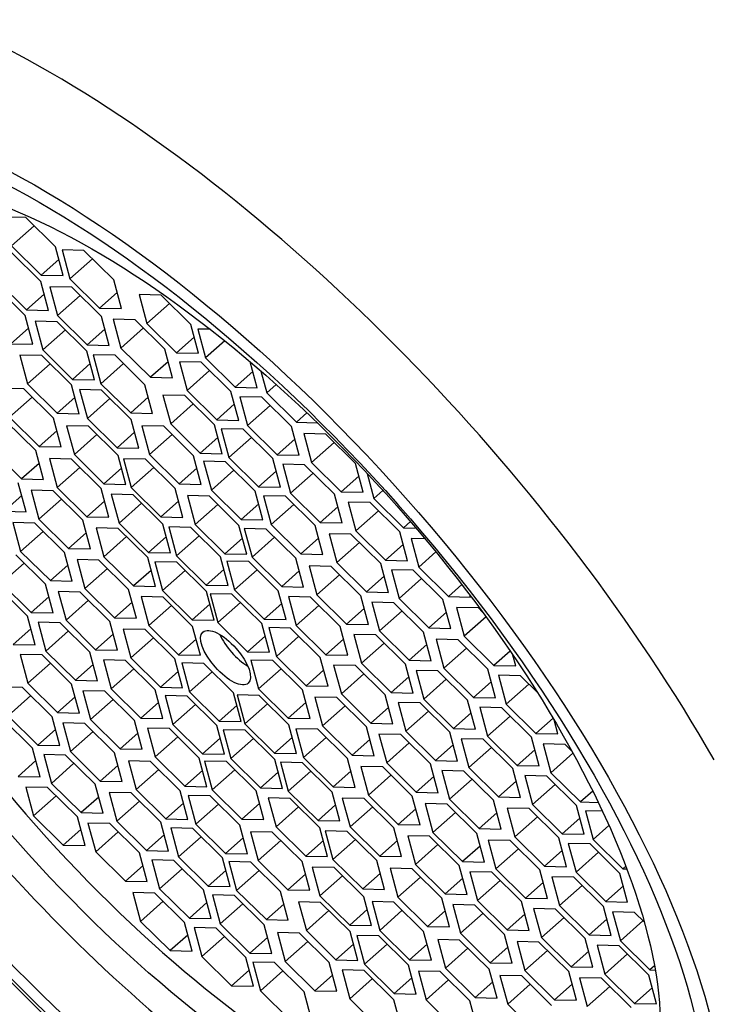
# Model space of a CAD drawing. Units: millimetres. Extents: x 0 to 1388, y 0 to 1806.
# Drawn here: x 294 to 304, y 478 to 491 of the extents above; entities that cross this region are included whole.
import ezdxf
from ezdxf import colors
from ezdxf.entities.mleader import LeaderData, LeaderLine
from ezdxf.math import Vec2, Vec3

# ---------------------------------------------------------------- set-up
doc = ezdxf.new("R2010")
doc.units = ezdxf.units.MM
doc.layers.add('DV7_Défaut', color=7, linetype='Continuous')
doc.layers.add('Défaut', color=7, linetype='Continuous')

# ---------------------------------------------------------------- blocks, each defined once
blk = doc.blocks.new('_DOT')
at = {"color": 0}
blk.add_line((0, 0), (-1, 0), dxfattribs=at)
at = {"color": 0, "const_width": 0.333}
blk.add_lwpolyline([(-0.1665, 0, 1), (0.1665, 0, 1)], format="xyb", close=True, dxfattribs=at)
blk = doc.blocks.new('SE6')
at = {"layer": 'DV7_Défaut', "color": 7, "linetype": 'Continuous'}
for p, q in [((294.238, 488.667), (293.937, 488.674)), ((294.644, 488.266), (294.238, 488.667)), ((294.352, 488.555), (294.043, 488.28)), ((294.043, 488.28), (294.449, 487.879)), ((294.75, 487.872), (294.644, 488.266)), ((294.442, 487.791), (294.035, 488.192)), ((295.034, 488.216), (294.734, 488.223)), ((294.734, 488.223), (294.839, 487.829)), ((295.441, 487.815), (295.034, 488.216)), ((294.69, 488.093), (294.449, 487.879)), ((295.149, 488.103), (294.839, 487.829)), ((294.449, 487.879), (294.75, 487.872)), ((294.228, 487.327), (293.821, 487.728)), ((293.84, 487.804), (294.247, 487.403)), ((294.547, 487.396), (294.442, 487.791)), ((294.866, 487.712), (294.565, 487.719)), ((294.565, 487.719), (294.671, 487.325)), ((294.839, 487.829), (295.246, 487.427)), ((295.272, 487.311), (294.866, 487.712)), ((295.546, 487.42), (295.441, 487.815)), ((294.488, 487.617), (294.247, 487.403)), ((294.98, 487.6), (294.671, 487.325)), ((295.487, 487.641), (295.246, 487.427)), ((295.791, 487.612), (295.897, 487.218)), ((296.092, 487.605), (295.791, 487.612)), ((296.498, 487.204), (296.092, 487.605)), ((296.206, 487.492), (295.897, 487.218)), ((294.333, 486.933), (294.228, 487.327)), ((294.247, 487.403), (294.547, 487.396)), ((294.671, 487.325), (295.077, 486.924)), ((295.246, 487.427), (295.546, 487.42)), ((295.378, 486.917), (295.272, 487.311)), ((294.665, 487.241), (294.364, 487.248)), ((294.364, 487.248), (294.47, 486.854)), ((295.072, 486.84), (294.665, 487.241)), ((295.434, 487.276), (295.54, 486.881)), ((295.735, 487.269), (295.434, 487.276)), ((296.142, 486.867), (295.735, 487.269)), ((295.897, 487.218), (296.303, 486.817)), ((296.604, 486.81), (296.498, 487.204)), ((294.274, 487.154), (294.033, 486.94)), ((294.78, 487.128), (294.47, 486.854)), ((295.318, 487.138), (295.077, 486.924)), ((295.85, 487.156), (295.54, 486.881)), ((296.545, 487.031), (296.303, 486.817)), ((296.593, 487.141), (296.699, 486.746)), ((296.765, 487.137), (296.593, 487.141)), ((294.033, 486.94), (294.333, 486.933)), ((295.077, 486.924), (295.378, 486.917)), ((296.962, 486.98), (296.699, 486.746)), ((294.456, 486.777), (294.156, 486.784)), ((294.156, 486.784), (294.261, 486.39)), ((294.863, 486.376), (294.456, 486.777)), ((294.47, 486.854), (294.876, 486.452)), ((295.177, 486.446), (295.072, 486.84)), ((295.463, 486.781), (295.162, 486.788)), ((295.162, 486.788), (295.267, 486.393)), ((295.869, 486.379), (295.463, 486.781)), ((295.54, 486.881), (295.947, 486.48)), ((296.247, 486.473), (296.142, 486.867)), ((296.303, 486.817), (296.604, 486.81)), ((294.571, 486.664), (294.261, 486.39)), ((295.118, 486.667), (294.876, 486.452)), ((295.577, 486.668), (295.267, 486.393)), ((296.188, 486.694), (295.947, 486.48)), ((296.642, 486.687), (296.341, 486.694)), ((296.341, 486.694), (296.447, 486.3)), ((297.048, 486.286), (296.642, 486.687)), ((296.699, 486.746), (297.105, 486.345)), ((297.406, 486.338), (297.312, 486.691)), ((296.756, 486.574), (296.447, 486.3)), ((297.347, 486.559), (297.105, 486.345)), ((297.459, 486.564), (297.539, 486.266)), ((294.261, 486.39), (294.668, 485.989)), ((294.969, 485.982), (294.863, 486.376)), ((294.876, 486.452), (295.177, 486.446)), ((295.267, 486.393), (295.674, 485.992)), ((295.975, 485.985), (295.869, 486.379)), ((295.947, 486.48), (296.247, 486.473)), ((297.668, 486.381), (297.539, 486.266)), ((294.209, 486.322), (293.908, 486.329)), ((294.615, 485.921), (294.209, 486.322)), ((295.275, 486.305), (294.974, 486.311)), ((294.974, 486.311), (295.08, 485.917)), ((295.682, 485.903), (295.275, 486.305)), ((296.417, 486.23), (296.116, 486.237)), ((296.116, 486.237), (296.222, 485.842)), ((296.823, 485.828), (296.417, 486.23)), ((296.447, 486.3), (296.853, 485.898)), ((297.154, 485.891), (297.048, 486.286)), ((297.105, 486.345), (297.406, 486.338)), ((297.539, 486.266), (297.946, 485.865)), ((294.323, 486.209), (294.014, 485.935)), ((294.909, 486.203), (294.668, 485.989)), ((295.39, 486.192), (295.08, 485.917)), ((295.915, 486.206), (295.674, 485.992)), ((296.531, 486.117), (296.222, 485.842)), ((297.094, 486.113), (296.853, 485.898)), ((297.472, 486.208), (297.171, 486.215)), ((297.171, 486.215), (297.277, 485.82)), ((297.586, 486.095), (297.277, 485.82)), ((297.878, 485.806), (297.472, 486.208)), ((294.668, 485.989), (294.969, 485.982)), ((295.674, 485.992), (295.975, 485.985)), ((298.09, 485.993), (297.946, 485.865)), ((294.374, 485.476), (293.967, 485.877)), ((294.014, 485.935), (294.42, 485.533)), ((294.721, 485.526), (294.615, 485.921)), ((295.097, 485.809), (294.796, 485.816)), ((294.796, 485.816), (294.902, 485.422)), ((295.08, 485.917), (295.487, 485.516)), ((295.787, 485.509), (295.682, 485.903)), ((295.826, 485.816), (295.931, 485.421)), ((296.126, 485.809), (295.826, 485.816)), ((296.222, 485.842), (296.628, 485.441)), ((296.929, 485.434), (296.823, 485.828)), ((296.853, 485.898), (297.154, 485.891)), ((297.277, 485.82), (297.683, 485.419)), ((297.946, 485.865), (298.23, 485.858)), ((294.662, 485.747), (294.42, 485.533)), ((295.212, 485.696), (294.902, 485.422)), ((295.504, 485.408), (295.097, 485.809)), ((295.728, 485.73), (295.487, 485.516)), ((296.241, 485.696), (295.931, 485.421)), ((296.533, 485.407), (296.126, 485.809)), ((296.914, 485.776), (297.019, 485.382)), ((297.214, 485.769), (296.914, 485.776)), ((297.621, 485.368), (297.214, 485.769)), ((297.984, 485.412), (297.878, 485.806)), ((298.349, 485.702), (298.048, 485.709)), ((298.048, 485.709), (298.154, 485.314)), ((298.755, 485.3), (298.349, 485.702)), ((296.87, 485.655), (296.628, 485.441)), ((297.329, 485.656), (297.019, 485.382)), ((297.925, 485.633), (297.683, 485.419)), ((298.463, 485.589), (298.154, 485.314)), ((293.772, 485.49), (294.179, 485.088)), ((294.479, 485.081), (294.374, 485.476)), ((294.42, 485.533), (294.721, 485.526)), ((294.902, 485.422), (295.308, 485.02)), ((295.487, 485.516), (295.787, 485.509)), ((295.609, 485.014), (295.504, 485.408)), ((295.931, 485.421), (296.338, 485.02)), ((296.638, 485.013), (296.533, 485.407)), ((296.628, 485.441), (296.929, 485.434)), ((297.683, 485.419), (297.984, 485.412)), ((294.42, 485.302), (294.179, 485.088)), ((294.863, 485.36), (294.563, 485.367)), ((294.563, 485.367), (294.668, 484.972)), ((295.27, 484.958), (294.863, 485.36)), ((295.877, 485.359), (295.577, 485.366)), ((295.577, 485.366), (295.682, 484.971)), ((296.284, 484.957), (295.877, 485.359)), ((296.975, 485.323), (296.674, 485.33)), ((296.674, 485.33), (296.78, 484.936)), ((297.381, 484.922), (296.975, 485.323)), ((297.019, 485.382), (297.426, 484.981)), ((297.726, 484.974), (297.621, 485.368)), ((298.058, 485.282), (297.757, 485.289)), ((297.757, 485.289), (297.863, 484.895)), ((298.465, 484.881), (298.058, 485.282)), ((298.154, 485.314), (298.56, 484.913)), ((298.861, 484.906), (298.755, 485.3)), ((294.978, 485.247), (294.668, 484.972)), ((295.55, 485.235), (295.308, 485.02)), ((295.992, 485.246), (295.682, 484.971)), ((296.579, 485.234), (296.338, 485.02)), ((297.089, 485.21), (296.78, 484.936)), ((297.667, 485.195), (297.426, 484.981)), ((298.173, 485.169), (297.863, 484.895)), ((298.916, 485.163), (299.007, 484.821)), ((294.24, 484.64), (294.134, 485.035)), ((294.179, 485.088), (294.479, 485.081)), ((295.308, 485.02), (295.609, 485.014)), ((296.338, 485.02), (296.638, 485.013)), ((298.801, 485.127), (298.56, 484.913)), ((294.611, 484.926), (294.311, 484.933)), ((294.311, 484.933), (294.416, 484.538)), ((295.018, 484.525), (294.611, 484.926)), ((294.668, 484.972), (295.075, 484.571)), ((295.375, 484.564), (295.27, 484.958)), ((295.709, 484.871), (295.408, 484.878)), ((295.408, 484.878), (295.514, 484.484)), ((295.682, 484.971), (296.089, 484.57)), ((296.115, 484.47), (295.709, 484.871)), ((296.389, 484.563), (296.284, 484.957)), ((296.78, 484.936), (297.186, 484.535)), ((297.487, 484.528), (297.381, 484.922)), ((297.426, 484.981), (297.726, 484.974)), ((297.863, 484.895), (298.269, 484.494)), ((298.57, 484.487), (298.465, 484.881)), ((298.56, 484.913), (298.861, 484.906)), ((299.13, 484.931), (299.007, 484.821)), ((294.181, 484.861), (293.939, 484.647)), ((294.726, 484.813), (294.416, 484.538)), ((295.316, 484.785), (295.075, 484.571)), ((295.823, 484.758), (295.514, 484.484)), ((296.33, 484.784), (296.089, 484.57)), ((296.752, 484.854), (296.451, 484.861)), ((296.451, 484.861), (296.557, 484.466)), ((296.866, 484.741), (296.557, 484.466)), ((297.158, 484.452), (296.752, 484.854)), ((297.428, 484.749), (297.186, 484.535)), ((297.794, 484.851), (297.493, 484.858)), ((297.493, 484.858), (297.598, 484.463)), ((297.908, 484.738), (297.598, 484.463)), ((298.2, 484.449), (297.794, 484.851)), ((298.955, 484.764), (298.655, 484.771)), ((298.655, 484.771), (298.76, 484.377)), ((299.362, 484.363), (298.955, 484.764)), ((299.007, 484.821), (299.413, 484.42)), ((293.939, 484.647), (294.24, 484.64)), ((298.511, 484.708), (298.269, 484.494)), ((299.07, 484.651), (298.76, 484.377)), ((294.061, 484.491), (294.166, 484.097)), ((294.361, 484.484), (294.061, 484.491)), ((294.768, 484.083), (294.361, 484.484)), ((294.416, 484.538), (294.823, 484.137)), ((295.123, 484.13), (295.018, 484.525)), ((295.075, 484.571), (295.375, 484.564)), ((295.514, 484.484), (295.92, 484.083)), ((296.089, 484.57), (296.389, 484.563)), ((296.221, 484.076), (296.115, 484.47)), ((296.557, 484.466), (296.963, 484.065)), ((297.186, 484.535), (297.487, 484.528)), ((298.269, 484.494), (298.57, 484.487)), ((299.508, 484.504), (299.413, 484.42)), ((294.476, 484.371), (294.166, 484.097)), ((295.064, 484.351), (294.823, 484.137)), ((295.502, 484.412), (295.201, 484.419)), ((295.201, 484.419), (295.306, 484.024)), ((295.908, 484.011), (295.502, 484.412)), ((296.196, 484.432), (296.302, 484.038)), ((296.497, 484.425), (296.196, 484.432)), ((296.904, 484.024), (296.497, 484.425)), ((297.264, 484.058), (297.158, 484.452)), ((297.231, 484.41), (297.337, 484.016)), ((297.532, 484.403), (297.231, 484.41)), ((297.938, 484.002), (297.532, 484.403)), ((297.598, 484.463), (298.005, 484.062)), ((298.306, 484.055), (298.2, 484.449)), ((298.693, 484.331), (298.393, 484.338)), ((298.393, 484.338), (298.498, 483.944)), ((299.1, 483.93), (298.693, 484.331)), ((298.76, 484.377), (299.167, 483.976)), ((299.467, 483.969), (299.362, 484.363)), ((299.413, 484.42), (299.584, 484.416)), ((295.616, 484.299), (295.306, 484.024)), ((296.162, 484.297), (295.92, 484.083)), ((296.612, 484.312), (296.302, 484.038)), ((297.205, 484.279), (296.963, 484.065)), ((297.646, 484.29), (297.337, 484.016)), ((298.246, 484.276), (298.005, 484.062)), ((298.808, 484.218), (298.498, 483.944)), ((299.708, 484.269), (299.516, 484.274)), ((299.516, 484.274), (299.622, 483.88)), ((294.166, 484.097), (294.573, 483.696)), ((294.873, 483.689), (294.768, 484.083)), ((294.823, 484.137), (295.123, 484.13)), ((295.92, 484.083), (296.221, 484.076)), ((296.963, 484.065), (297.264, 484.058)), ((298.005, 484.062), (298.306, 484.055)), ((299.408, 484.19), (299.167, 483.976)), ((299.857, 484.089), (299.622, 483.88)), ((294.214, 483.937), (293.904, 483.663)), ((294.506, 483.649), (294.099, 484.05)), ((294.939, 483.984), (295.044, 483.59)), ((295.239, 483.977), (294.939, 483.984)), ((295.646, 483.576), (295.239, 483.977)), ((295.306, 484.024), (295.713, 483.623)), ((296.014, 483.616), (295.908, 484.011)), ((296.305, 483.948), (296.004, 483.955)), ((296.004, 483.955), (296.11, 483.561)), ((296.302, 484.038), (296.708, 483.636)), ((296.711, 483.547), (296.305, 483.948)), ((297.009, 483.629), (296.904, 484.024)), ((297.291, 483.958), (296.99, 483.965)), ((296.99, 483.965), (297.096, 483.571)), ((297.697, 483.557), (297.291, 483.958)), ((297.337, 484.016), (297.743, 483.615)), ((298.044, 483.608), (297.938, 484.002)), ((298.498, 483.944), (298.905, 483.542)), ((299.205, 483.535), (299.1, 483.93)), ((299.167, 483.976), (299.467, 483.969)), ((294.814, 483.91), (294.573, 483.696)), ((295.354, 483.864), (295.044, 483.59)), ((295.954, 483.837), (295.713, 483.623)), ((296.419, 483.835), (296.11, 483.561)), ((296.95, 483.851), (296.708, 483.636)), ((297.405, 483.845), (297.096, 483.571)), ((297.985, 483.829), (297.743, 483.615)), ((298.42, 483.891), (298.12, 483.897)), ((298.12, 483.897), (298.225, 483.503)), ((298.827, 483.489), (298.42, 483.891)), ((299.547, 483.838), (299.246, 483.845)), ((299.246, 483.845), (299.352, 483.451)), ((299.953, 483.437), (299.547, 483.838)), ((299.622, 483.88), (300.028, 483.478)), ((293.904, 483.663), (294.311, 483.261)), ((294.573, 483.696), (294.873, 483.689)), ((298.535, 483.778), (298.225, 483.503)), ((299.146, 483.756), (298.905, 483.542)), ((299.661, 483.725), (299.352, 483.451)), ((294.26, 483.211), (293.854, 483.612)), ((294.611, 483.254), (294.506, 483.649)), ((294.682, 483.547), (294.788, 483.153)), ((294.983, 483.54), (294.682, 483.547)), ((295.389, 483.139), (294.983, 483.54)), ((295.044, 483.59), (295.451, 483.189)), ((295.752, 483.182), (295.646, 483.576)), ((295.713, 483.623), (296.014, 483.616)), ((296.11, 483.561), (296.516, 483.16)), ((296.708, 483.636), (297.009, 483.629)), ((296.817, 483.153), (296.711, 483.547)), ((297.096, 483.571), (297.502, 483.17)), ((297.803, 483.163), (297.697, 483.557)), ((297.743, 483.615), (298.044, 483.608)), ((298.905, 483.542), (299.205, 483.535)), ((300.212, 483.642), (300.028, 483.478)), ((294.552, 483.475), (294.311, 483.261)), ((295.097, 483.427), (294.788, 483.153)), ((295.692, 483.403), (295.451, 483.189)), ((295.816, 483.478), (295.922, 483.083)), ((296.117, 483.471), (295.816, 483.478)), ((296.523, 483.069), (296.117, 483.471)), ((297.062, 483.511), (296.762, 483.518)), ((296.762, 483.518), (296.867, 483.123)), ((297.177, 483.398), (296.867, 483.123)), ((297.469, 483.109), (297.062, 483.511)), ((298.136, 483.47), (297.836, 483.477)), ((297.836, 483.477), (297.941, 483.083)), ((298.543, 483.069), (298.136, 483.47)), ((298.225, 483.503), (298.632, 483.102)), ((298.932, 483.095), (298.827, 483.489)), ((299.28, 483.394), (298.979, 483.401)), ((298.979, 483.401), (299.085, 483.007)), ((299.686, 482.993), (299.28, 483.394)), ((299.352, 483.451), (299.758, 483.05)), ((300.059, 483.043), (299.953, 483.437)), ((300.028, 483.478), (300.329, 483.471)), ((300.329, 483.471), (300.321, 483.5)), ((294.311, 483.261), (294.611, 483.254)), ((296.231, 483.358), (295.922, 483.083)), ((296.757, 483.374), (296.516, 483.16)), ((297.744, 483.384), (297.502, 483.17)), ((298.251, 483.357), (297.941, 483.083)), ((298.873, 483.316), (298.632, 483.102)), ((299.394, 483.281), (299.085, 483.007)), ((300, 483.264), (299.758, 483.05)), ((300.439, 483.323), (300.138, 483.33)), ((300.138, 483.33), (300.244, 482.936)), ((300.491, 483.271), (300.439, 483.323)), ((294.366, 482.817), (294.26, 483.211)), ((294.405, 483.127), (294.511, 482.733)), ((294.706, 483.12), (294.405, 483.127)), ((295.112, 482.719), (294.706, 483.12)), ((294.788, 483.153), (295.194, 482.751)), ((295.495, 482.744), (295.389, 483.139)), ((295.451, 483.189), (295.752, 483.182)), ((296.516, 483.16), (296.817, 483.153)), ((296.867, 483.123), (297.274, 482.722)), ((297.502, 483.17), (297.803, 483.163)), ((300.543, 483.201), (300.244, 482.936)), ((294.306, 483.038), (294.065, 482.824)), ((294.82, 483.007), (294.511, 482.733)), ((295.572, 483.033), (295.678, 482.639)), ((295.873, 483.026), (295.572, 483.033)), ((296.279, 482.625), (295.873, 483.026)), ((295.922, 483.083), (296.328, 482.682)), ((296.629, 482.675), (296.523, 483.069)), ((297.575, 482.715), (297.469, 483.109)), ((297.866, 483.047), (297.565, 483.054)), ((297.565, 483.054), (297.67, 482.66)), ((298.272, 482.646), (297.866, 483.047)), ((297.941, 483.083), (298.348, 482.681)), ((298.649, 482.674), (298.543, 483.069)), ((298.632, 483.102), (298.932, 483.095)), ((299.085, 483.007), (299.491, 482.606)), ((299.792, 482.599), (299.686, 482.993)), ((299.758, 483.05), (300.059, 483.043)), ((295.435, 482.965), (295.194, 482.751)), ((295.987, 482.913), (295.678, 482.639)), ((296.57, 482.896), (296.328, 482.682)), ((297.515, 482.936), (297.274, 482.722)), ((297.98, 482.934), (297.67, 482.66)), ((298.589, 482.895), (298.348, 482.681)), ((299.032, 482.953), (298.732, 482.96)), ((298.732, 482.96), (298.837, 482.565)), ((299.439, 482.551), (299.032, 482.953)), ((300.16, 482.886), (299.859, 482.893)), ((299.859, 482.893), (299.965, 482.499)), ((300.567, 482.485), (300.16, 482.886)), ((300.244, 482.936), (300.65, 482.535)), ((294.065, 482.824), (294.366, 482.817)), ((294.511, 482.733), (294.917, 482.332)), ((295.218, 482.325), (295.112, 482.719)), ((295.194, 482.751), (295.495, 482.744)), ((297.274, 482.722), (297.575, 482.715)), ((299.147, 482.84), (298.837, 482.565)), ((299.732, 482.82), (299.491, 482.606)), ((300.275, 482.773), (299.965, 482.499)), ((300.874, 482.733), (300.65, 482.535)), ((294.158, 482.686), (294.264, 482.291)), ((294.459, 482.679), (294.158, 482.686)), ((294.865, 482.277), (294.459, 482.679)), ((295.301, 482.61), (295.407, 482.216)), ((295.602, 482.603), (295.301, 482.61)), ((296.008, 482.202), (295.602, 482.603)), ((295.678, 482.639), (296.084, 482.237)), ((296.385, 482.23), (296.279, 482.625)), ((296.328, 482.682), (296.629, 482.675)), ((297.621, 482.602), (297.321, 482.609)), ((297.321, 482.609), (297.426, 482.215)), ((298.028, 482.201), (297.621, 482.602)), ((297.67, 482.66), (298.077, 482.258)), ((298.378, 482.251), (298.272, 482.646)), ((298.348, 482.681), (298.649, 482.674)), ((299.491, 482.606), (299.792, 482.599)), ((300.951, 482.528), (300.911, 482.678)), ((294.573, 482.566), (294.264, 482.291)), ((295.159, 482.546), (294.917, 482.332)), ((295.716, 482.49), (295.407, 482.216)), ((296.326, 482.452), (296.084, 482.237)), ((296.375, 482.569), (296.481, 482.175)), ((296.676, 482.562), (296.375, 482.569)), ((296.79, 482.449), (296.481, 482.175)), ((297.082, 482.161), (296.676, 482.562)), ((297.736, 482.489), (297.426, 482.215)), ((298.318, 482.472), (298.077, 482.258)), ((298.756, 482.533), (298.455, 482.54)), ((298.455, 482.54), (298.561, 482.146)), ((299.162, 482.132), (298.756, 482.533)), ((298.837, 482.565), (299.244, 482.164)), ((299.544, 482.157), (299.439, 482.551)), ((299.885, 482.461), (299.584, 482.467)), ((299.584, 482.467), (299.69, 482.073)), ((300.291, 482.059), (299.885, 482.461)), ((299.965, 482.499), (300.371, 482.097)), ((300.672, 482.09), (300.567, 482.485)), ((300.65, 482.535), (300.951, 482.528)), ((294.917, 482.332), (295.218, 482.325)), ((298.87, 482.42), (298.561, 482.146)), ((299.485, 482.378), (299.244, 482.164)), ((299.999, 482.348), (299.69, 482.073)), ((300.613, 482.311), (300.371, 482.097)), ((301.015, 482.393), (300.714, 482.4)), ((300.714, 482.4), (300.82, 482.005)), ((301.247, 482.163), (301.015, 482.393)), ((294.192, 482.235), (293.891, 482.242)), ((294.598, 481.833), (294.192, 482.235)), ((294.264, 482.291), (294.67, 481.89)), ((294.971, 481.883), (294.865, 482.277)), ((295.017, 482.189), (295.123, 481.795)), ((295.318, 482.183), (295.017, 482.189)), ((295.724, 481.781), (295.318, 482.183)), ((295.407, 482.216), (295.813, 481.814)), ((296.114, 481.807), (296.008, 482.202)), ((296.084, 482.237), (296.385, 482.23)), ((296.481, 482.175), (296.887, 481.774)), ((297.426, 482.215), (297.833, 481.814)), ((298.133, 481.807), (298.028, 482.201)), ((298.077, 482.258), (298.378, 482.251)), ((301.129, 482.28), (300.82, 482.005)), ((294.306, 482.122), (293.997, 481.847)), ((294.912, 482.104), (294.67, 481.89)), ((295.432, 482.07), (295.123, 481.795)), ((296.147, 482.122), (296.253, 481.727)), ((296.448, 482.115), (296.147, 482.122)), ((296.854, 481.713), (296.448, 482.115)), ((297.188, 481.767), (297.082, 482.161)), ((297.434, 482.125), (297.133, 482.132)), ((297.133, 482.132), (297.239, 481.737)), ((297.84, 481.724), (297.434, 482.125)), ((298.499, 482.096), (298.198, 482.103)), ((298.198, 482.103), (298.304, 481.708)), ((298.905, 481.694), (298.499, 482.096)), ((298.561, 482.146), (298.967, 481.744)), ((299.268, 481.737), (299.162, 482.132)), ((299.244, 482.164), (299.544, 482.157)), ((299.69, 482.073), (300.096, 481.672)), ((300.397, 481.665), (300.291, 482.059)), ((300.371, 482.097), (300.672, 482.09)), ((296.055, 482.029), (295.813, 481.814)), ((296.562, 482.002), (296.253, 481.727)), ((297.129, 481.988), (296.887, 481.774)), ((297.548, 482.012), (297.239, 481.737)), ((298.074, 482.028), (297.833, 481.814)), ((298.613, 481.983), (298.304, 481.708)), ((299.209, 481.958), (298.967, 481.744)), ((299.639, 482.023), (299.338, 482.03)), ((299.338, 482.03), (299.444, 481.636)), ((299.754, 481.91), (299.444, 481.636)), ((300.046, 481.622), (299.639, 482.023)), ((300.759, 481.956), (300.458, 481.963)), ((300.458, 481.963), (300.564, 481.569)), ((301.165, 481.555), (300.759, 481.956)), ((300.82, 482.005), (301.226, 481.604)), ((294.328, 481.405), (293.922, 481.806)), ((293.997, 481.847), (294.403, 481.446)), ((294.704, 481.439), (294.598, 481.833)), ((294.67, 481.89), (294.971, 481.883)), ((295.123, 481.795), (295.529, 481.394)), ((295.83, 481.387), (295.724, 481.781)), ((295.813, 481.814), (296.114, 481.807)), ((296.887, 481.774), (297.188, 481.767)), ((297.833, 481.814), (298.133, 481.807)), ((300.338, 481.886), (300.096, 481.672)), ((300.873, 481.843), (300.564, 481.569)), ((301.462, 481.813), (301.226, 481.604)), ((301.527, 481.597), (301.475, 481.791)), ((294.644, 481.66), (294.403, 481.446)), ((294.744, 481.749), (294.85, 481.355)), ((295.045, 481.742), (294.744, 481.749)), ((295.451, 481.341), (295.045, 481.742)), ((296.206, 481.67), (295.906, 481.677)), ((295.906, 481.677), (296.011, 481.282)), ((296.613, 481.268), (296.206, 481.67)), ((296.253, 481.727), (296.659, 481.326)), ((296.96, 481.319), (296.854, 481.713)), ((297.241, 481.648), (296.941, 481.655)), ((296.941, 481.655), (297.046, 481.261)), ((297.239, 481.737), (297.645, 481.336)), ((297.648, 481.247), (297.241, 481.648)), ((297.946, 481.329), (297.84, 481.724)), ((298.237, 481.661), (297.936, 481.668)), ((297.936, 481.668), (298.042, 481.274)), ((298.643, 481.26), (298.237, 481.661)), ((298.304, 481.708), (298.71, 481.307)), ((299.011, 481.3), (298.905, 481.694)), ((298.967, 481.744), (299.268, 481.737)), ((299.444, 481.636), (299.85, 481.234)), ((300.096, 481.672), (300.397, 481.665)), ((295.159, 481.629), (294.85, 481.355)), ((295.771, 481.608), (295.529, 481.394)), ((296.321, 481.557), (296.011, 481.282)), ((296.9, 481.54), (296.659, 481.326)), ((297.356, 481.535), (297.046, 481.261)), ((297.887, 481.55), (297.645, 481.336)), ((298.351, 481.548), (298.042, 481.274)), ((298.952, 481.521), (298.71, 481.307)), ((299.377, 481.589), (299.076, 481.596)), ((299.076, 481.596), (299.182, 481.201)), ((299.783, 481.187), (299.377, 481.589)), ((300.151, 481.227), (300.046, 481.622)), ((300.503, 481.524), (300.203, 481.531)), ((300.203, 481.531), (300.308, 481.137)), ((300.91, 481.123), (300.503, 481.524)), ((300.564, 481.569), (300.97, 481.167)), ((301.271, 481.16), (301.165, 481.555)), ((301.226, 481.604), (301.527, 481.597)), ((294.434, 481.01), (294.328, 481.405)), ((294.403, 481.446), (294.704, 481.439)), ((295.529, 481.394), (295.83, 481.387)), ((299.491, 481.476), (299.182, 481.201)), ((300.092, 481.448), (299.85, 481.234)), ((300.618, 481.411), (300.308, 481.137)), ((301.211, 481.382), (300.97, 481.167)), ((301.627, 481.454), (301.327, 481.461)), ((301.327, 481.461), (301.432, 481.067)), ((301.719, 481.364), (301.627, 481.454)), ((294.375, 481.232), (294.133, 481.017)), ((294.482, 481.316), (294.588, 480.921)), ((294.783, 481.309), (294.482, 481.316)), ((295.189, 480.908), (294.783, 481.309)), ((294.85, 481.355), (295.256, 480.953)), ((295.557, 480.946), (295.451, 481.341)), ((295.644, 481.229), (295.75, 480.835)), ((295.945, 481.222), (295.644, 481.229)), ((296.011, 481.282), (296.418, 480.881)), ((296.718, 480.874), (296.613, 481.268)), ((296.659, 481.326), (296.96, 481.319)), ((297.046, 481.261), (297.453, 480.859)), ((297.645, 481.336), (297.946, 481.329)), ((297.753, 480.852), (297.648, 481.247)), ((298.042, 481.274), (298.448, 480.873)), ((298.749, 480.866), (298.643, 481.26)), ((298.71, 481.307), (299.011, 481.3)), ((299.85, 481.234), (300.151, 481.227)), ((301.735, 481.335), (301.432, 481.067)), ((294.897, 481.196), (294.588, 480.921)), ((295.498, 481.167), (295.256, 480.953)), ((296.059, 481.109), (295.75, 480.835)), ((296.351, 480.821), (295.945, 481.222)), ((296.659, 481.095), (296.418, 480.881)), ((296.686, 481.226), (296.791, 480.832)), ((296.986, 481.219), (296.686, 481.226)), ((297.101, 481.106), (296.791, 480.832)), ((297.393, 480.818), (296.986, 481.219)), ((298.029, 481.202), (297.729, 481.209)), ((297.729, 481.209), (297.834, 480.814)), ((298.436, 480.8), (298.029, 481.202)), ((299.127, 481.147), (298.826, 481.154)), ((298.826, 481.154), (298.932, 480.76)), ((299.533, 480.746), (299.127, 481.147)), ((299.182, 481.201), (299.588, 480.8)), ((299.889, 480.793), (299.783, 481.187)), ((300.24, 481.09), (299.939, 481.097)), ((299.939, 481.097), (300.045, 480.703)), ((300.308, 481.137), (300.715, 480.735)), ((301.015, 480.728), (300.91, 481.123)), ((300.97, 481.167), (301.271, 481.16)), ((294.133, 481.017), (294.434, 481.01)), ((297.694, 481.074), (297.453, 480.859)), ((298.144, 481.089), (297.834, 480.814)), ((298.69, 481.087), (298.448, 480.873)), ((299.241, 481.034), (298.932, 480.76)), ((299.83, 481.014), (299.588, 480.8)), ((300.354, 480.977), (300.045, 480.703)), ((300.646, 480.689), (300.24, 481.09)), ((301.376, 481.02), (301.075, 481.027)), ((301.075, 481.027), (301.181, 480.633)), ((301.782, 480.619), (301.376, 481.02)), ((301.432, 481.067), (301.839, 480.666)), ((294.236, 480.871), (294.341, 480.477)), ((294.536, 480.864), (294.236, 480.871)), ((294.943, 480.463), (294.536, 480.864)), ((294.588, 480.921), (294.994, 480.52)), ((295.295, 480.513), (295.189, 480.908)), ((295.256, 480.953), (295.557, 480.946)), ((295.75, 480.835), (296.156, 480.434)), ((296.418, 480.881), (296.718, 480.874)), ((296.791, 480.832), (297.198, 480.431)), ((297.453, 480.859), (297.753, 480.852)), ((298.448, 480.873), (298.749, 480.866)), ((300.956, 480.95), (300.715, 480.735)), ((301.49, 480.907), (301.181, 480.633)), ((294.651, 480.751), (294.341, 480.477)), ((295.236, 480.734), (294.994, 480.52)), ((295.38, 480.798), (295.485, 480.403)), ((295.68, 480.791), (295.38, 480.798)), ((296.087, 480.39), (295.68, 480.791)), ((296.457, 480.427), (296.351, 480.821)), ((296.463, 480.757), (296.569, 480.362)), ((296.764, 480.75), (296.463, 480.757)), ((297.17, 480.348), (296.764, 480.75)), ((297.499, 480.424), (297.393, 480.818)), ((297.861, 480.714), (297.56, 480.721)), ((297.56, 480.721), (297.666, 480.327)), ((297.834, 480.814), (298.241, 480.413)), ((298.267, 480.313), (297.861, 480.714)), ((298.541, 480.406), (298.436, 480.8)), ((298.875, 480.713), (298.574, 480.72)), ((298.574, 480.72), (298.68, 480.326)), ((299.282, 480.312), (298.875, 480.713)), ((298.932, 480.76), (299.338, 480.359)), ((299.639, 480.352), (299.533, 480.746)), ((299.588, 480.8), (299.889, 480.793)), ((300.045, 480.703), (300.451, 480.302)), ((300.715, 480.735), (301.015, 480.728)), ((302.007, 480.815), (301.839, 480.666)), ((295.795, 480.678), (295.485, 480.403)), ((296.398, 480.648), (296.156, 480.434)), ((296.878, 480.637), (296.569, 480.362)), ((297.439, 480.645), (297.198, 480.431)), ((297.975, 480.601), (297.666, 480.327)), ((298.482, 480.627), (298.241, 480.413)), ((298.99, 480.6), (298.68, 480.326)), ((299.58, 480.573), (299.338, 480.359)), ((300.01, 480.637), (299.71, 480.644)), ((299.71, 480.644), (299.815, 480.25)), ((300.417, 480.236), (300.01, 480.637)), ((300.752, 480.295), (300.646, 480.689)), ((301.133, 480.575), (300.832, 480.582)), ((300.832, 480.582), (300.938, 480.187)), ((301.539, 480.173), (301.133, 480.575)), ((301.181, 480.633), (301.587, 480.232)), ((301.888, 480.225), (301.782, 480.619)), ((301.839, 480.666), (302.082, 480.66)), ((294.341, 480.477), (294.748, 480.076)), ((295.048, 480.069), (294.943, 480.463)), ((294.994, 480.52), (295.295, 480.513)), ((296.156, 480.434), (296.457, 480.427)), ((297.198, 480.431), (297.499, 480.424)), ((300.125, 480.524), (299.815, 480.25)), ((300.693, 480.516), (300.451, 480.302)), ((301.247, 480.462), (300.938, 480.187)), ((301.828, 480.446), (301.587, 480.232)), ((302.138, 480.542), (301.907, 480.547)), ((301.907, 480.547), (302.012, 480.153)), ((294.989, 480.29), (294.748, 480.076)), ((295.089, 480.378), (295.195, 479.984)), ((295.39, 480.371), (295.089, 480.378)), ((295.796, 479.97), (295.39, 480.371)), ((295.485, 480.403), (295.892, 480.002)), ((296.192, 479.995), (296.087, 480.39)), ((296.524, 480.304), (296.223, 480.311)), ((296.223, 480.311), (296.329, 479.916)), ((296.93, 479.902), (296.524, 480.304)), ((296.569, 480.362), (296.975, 479.961)), ((297.276, 479.954), (297.17, 480.348)), ((297.666, 480.327), (298.072, 479.926)), ((298.241, 480.413), (298.541, 480.406)), ((298.373, 479.919), (298.267, 480.313)), ((298.68, 480.326), (299.086, 479.925)), ((299.387, 479.918), (299.282, 480.312)), ((299.338, 480.359), (299.639, 480.352)), ((300.451, 480.302), (300.752, 480.295)), ((302.228, 480.344), (302.012, 480.153)), ((295.504, 480.258), (295.195, 479.984)), ((296.133, 480.216), (295.892, 480.002)), ((296.638, 480.191), (296.329, 479.916)), ((297.216, 480.175), (296.975, 479.961)), ((297.615, 480.252), (297.315, 480.259)), ((297.315, 480.259), (297.42, 479.865)), ((298.022, 479.851), (297.615, 480.252)), ((298.641, 480.264), (298.341, 480.271)), ((298.341, 480.271), (298.446, 479.877)), ((298.756, 480.151), (298.446, 479.877)), ((299.048, 479.863), (298.641, 480.264)), ((299.771, 480.196), (299.47, 480.203)), ((299.47, 480.203), (299.576, 479.809)), ((300.177, 479.795), (299.771, 480.196)), ((299.815, 480.25), (300.222, 479.849)), ((300.523, 479.842), (300.417, 480.236)), ((300.938, 480.187), (301.344, 479.786)), ((301.645, 479.779), (301.539, 480.173)), ((301.587, 480.232), (301.888, 480.225)), ((302.012, 480.153), (302.419, 479.751)), ((294.748, 480.076), (295.048, 480.069)), ((297.73, 480.139), (297.42, 479.865)), ((298.314, 480.14), (298.072, 479.926)), ((299.328, 480.139), (299.086, 479.925)), ((299.885, 480.083), (299.576, 479.809)), ((300.463, 480.063), (300.222, 479.849)), ((300.875, 480.138), (300.574, 480.145)), ((300.574, 480.145), (300.679, 479.751)), ((300.989, 480.025), (300.679, 479.751)), ((301.281, 479.737), (300.875, 480.138)), ((301.972, 480.091), (301.671, 480.097)), ((301.671, 480.097), (301.777, 479.703)), ((302.378, 479.689), (301.972, 480.091)), ((295.195, 479.984), (295.601, 479.583)), ((295.902, 479.576), (295.796, 479.97)), ((295.892, 480.002), (296.192, 479.995)), ((296.329, 479.916), (296.735, 479.515)), ((297.036, 479.508), (296.93, 479.902)), ((296.975, 479.961), (297.276, 479.954)), ((298.072, 479.926), (298.373, 479.919)), ((299.086, 479.925), (299.387, 479.918)), ((301.586, 480), (301.344, 479.786)), ((302.086, 479.978), (301.777, 479.703)), ((295.843, 479.797), (295.601, 479.583)), ((295.966, 479.872), (296.071, 479.478)), ((296.266, 479.865), (295.966, 479.872)), ((296.381, 479.752), (296.071, 479.478)), ((296.673, 479.464), (296.266, 479.865)), ((297.021, 479.85), (297.126, 479.456)), ((297.321, 479.843), (297.021, 479.85)), ((297.728, 479.442), (297.321, 479.843)), ((297.42, 479.865), (297.827, 479.463)), ((298.127, 479.457), (298.022, 479.851)), ((298.463, 479.769), (298.162, 479.775)), ((298.162, 479.775), (298.268, 479.381)), ((298.446, 479.877), (298.853, 479.475)), ((298.87, 479.367), (298.463, 479.769)), ((299.153, 479.468), (299.048, 479.863)), ((299.529, 479.751), (299.229, 479.758)), ((299.229, 479.758), (299.334, 479.364)), ((299.936, 479.35), (299.529, 479.751)), ((299.576, 479.809), (299.982, 479.407)), ((300.283, 479.4), (300.177, 479.795)), ((300.222, 479.849), (300.523, 479.842)), ((300.679, 479.751), (301.086, 479.35)), ((301.344, 479.786), (301.645, 479.779)), ((302.459, 479.787), (302.419, 479.751)), ((302.419, 479.751), (302.473, 479.75)), ((296.977, 479.729), (296.735, 479.515)), ((297.436, 479.73), (297.126, 479.456)), ((298.068, 479.678), (297.827, 479.463)), ((298.578, 479.656), (298.268, 479.381)), ((299.094, 479.689), (298.853, 479.475)), ((299.644, 479.638), (299.334, 479.364)), ((300.224, 479.621), (299.982, 479.407)), ((300.623, 479.704), (300.323, 479.711)), ((300.323, 479.711), (300.428, 479.317)), ((301.03, 479.303), (300.623, 479.704)), ((301.387, 479.343), (301.281, 479.737)), ((301.747, 479.635), (301.446, 479.642)), ((301.446, 479.642), (301.552, 479.247)), ((302.153, 479.233), (301.747, 479.635)), ((301.777, 479.703), (302.183, 479.302)), ((302.484, 479.295), (302.378, 479.689)), ((295.601, 479.583), (295.902, 479.576)), ((296.071, 479.478), (296.478, 479.077)), ((296.735, 479.515), (297.036, 479.508)), ((300.738, 479.591), (300.428, 479.317)), ((301.327, 479.564), (301.086, 479.35)), ((301.861, 479.522), (301.552, 479.247)), ((302.425, 479.516), (302.183, 479.302)), ((296.004, 479.419), (295.703, 479.426)), ((295.703, 479.426), (295.809, 479.032)), ((296.41, 479.018), (296.004, 479.419)), ((296.778, 479.07), (296.673, 479.464)), ((296.796, 479.393), (296.902, 478.999)), ((297.097, 479.386), (296.796, 479.393)), ((297.503, 478.985), (297.097, 479.386)), ((297.126, 479.456), (297.533, 479.055)), ((297.833, 479.048), (297.728, 479.442)), ((297.827, 479.463), (298.127, 479.457)), ((298.268, 479.381), (298.675, 478.98)), ((298.853, 479.475), (299.153, 479.468)), ((298.975, 478.973), (298.87, 479.367)), ((299.334, 479.364), (299.741, 478.962)), ((300.042, 478.955), (299.936, 479.35)), ((299.982, 479.407), (300.283, 479.4)), ((301.086, 479.35), (301.387, 479.343)), ((296.118, 479.306), (295.809, 479.032)), ((296.719, 479.291), (296.478, 479.077)), ((297.211, 479.273), (296.902, 478.999)), ((297.774, 479.269), (297.533, 479.055)), ((298.276, 479.292), (297.975, 479.299)), ((297.975, 479.299), (298.081, 478.905)), ((298.682, 478.891), (298.276, 479.292)), ((299.282, 479.296), (298.981, 479.303)), ((298.981, 479.303), (299.087, 478.908)), ((299.688, 478.895), (299.282, 479.296)), ((300.389, 479.255), (300.088, 479.262)), ((300.088, 479.262), (300.194, 478.868)), ((300.795, 478.854), (300.389, 479.255)), ((300.428, 479.317), (300.835, 478.915)), ((301.136, 478.908), (301.03, 479.303)), ((301.552, 479.247), (301.958, 478.846)), ((302.259, 478.839), (302.153, 479.233)), ((302.183, 479.302), (302.484, 479.295)), ((296.478, 479.077), (296.778, 479.07)), ((298.39, 479.179), (298.081, 478.905)), ((298.916, 479.194), (298.675, 478.98)), ((299.396, 479.183), (299.087, 478.908)), ((299.982, 479.177), (299.741, 478.962)), ((300.503, 479.142), (300.194, 478.868)), ((301.076, 479.129), (300.835, 478.915)), ((301.497, 479.199), (301.196, 479.206)), ((301.196, 479.206), (301.302, 478.812)), ((301.612, 479.086), (301.302, 478.812)), ((301.904, 478.798), (301.497, 479.199)), ((302.579, 479.154), (302.278, 479.161)), ((302.278, 479.161), (302.384, 478.767)), ((302.713, 479.022), (302.579, 479.154)), ((295.809, 479.032), (296.215, 478.631)), ((296.516, 478.624), (296.41, 479.018)), ((296.844, 478.939), (296.544, 478.946)), ((296.544, 478.946), (296.649, 478.552)), ((297.251, 478.538), (296.844, 478.939)), ((296.902, 478.999), (297.308, 478.597)), ((297.609, 478.59), (297.503, 478.985)), ((297.533, 479.055), (297.833, 479.048)), ((298.675, 478.98), (298.975, 478.973)), ((299.741, 478.962), (300.042, 478.955)), ((302.2, 479.06), (301.958, 478.846)), ((302.693, 479.041), (302.384, 478.767)), ((296.457, 478.845), (296.215, 478.631)), ((296.959, 478.826), (296.649, 478.552)), ((297.55, 478.811), (297.308, 478.597)), ((297.986, 478.87), (297.685, 478.877)), ((297.685, 478.877), (297.791, 478.483)), ((298.392, 478.469), (297.986, 478.87)), ((298.081, 478.905), (298.487, 478.504)), ((298.788, 478.497), (298.682, 478.891)), ((299.073, 478.832), (298.773, 478.839)), ((298.773, 478.839), (298.878, 478.445)), ((299.48, 478.431), (299.073, 478.832)), ((299.087, 478.908), (299.493, 478.507)), ((299.794, 478.5), (299.688, 478.895)), ((300.194, 478.868), (300.6, 478.466)), ((300.901, 478.459), (300.795, 478.854)), ((300.835, 478.915), (301.136, 478.908)), ((301.302, 478.812), (301.709, 478.411)), ((301.958, 478.846), (302.259, 478.839)), ((298.1, 478.757), (297.791, 478.483)), ((298.729, 478.718), (298.487, 478.504)), ((299.188, 478.719), (298.878, 478.445)), ((299.735, 478.721), (299.493, 478.507)), ((300.182, 478.776), (299.881, 478.783)), ((299.881, 478.783), (299.987, 478.389)), ((300.588, 478.375), (300.182, 478.776)), ((300.842, 478.68), (300.6, 478.466)), ((301.269, 478.747), (300.969, 478.754)), ((300.969, 478.754), (301.074, 478.359)), ((301.676, 478.345), (301.269, 478.747)), ((302.009, 478.404), (301.904, 478.798)), ((302.366, 478.698), (302.065, 478.705)), ((302.065, 478.705), (302.171, 478.31)), ((302.773, 478.296), (302.366, 478.698)), ((302.384, 478.767), (302.79, 478.366)), ((296.215, 478.631), (296.516, 478.624)), ((296.649, 478.552), (297.056, 478.151)), ((297.356, 478.144), (297.251, 478.538)), ((297.308, 478.597), (297.609, 478.59)), ((300.296, 478.663), (299.987, 478.389)), ((301.384, 478.634), (301.074, 478.359)), ((301.95, 478.625), (301.709, 478.411)), ((302.481, 478.585), (302.171, 478.31)), ((297.646, 478.468), (297.346, 478.475)), ((297.346, 478.475), (297.451, 478.08)), ((298.053, 478.066), (297.646, 478.468)), ((297.791, 478.483), (298.197, 478.081)), ((298.498, 478.074), (298.392, 478.469)), ((298.487, 478.504), (298.788, 478.497)), ((298.878, 478.445), (299.285, 478.043)), ((299.585, 478.036), (299.48, 478.431)), ((299.493, 478.507), (299.794, 478.5)), ((300.6, 478.466), (300.901, 478.459)), ((301.709, 478.411), (302.009, 478.404)), ((302.852, 478.421), (302.79, 478.366)), ((297.297, 478.365), (297.056, 478.151)), ((297.761, 478.355), (297.451, 478.08)), ((298.438, 478.295), (298.197, 478.081)), ((298.873, 478.361), (298.572, 478.368)), ((298.572, 478.368), (298.678, 477.973)), ((299.279, 477.959), (298.873, 478.361)), ((299.917, 478.345), (299.616, 478.352)), ((299.616, 478.352), (299.722, 477.957)), ((300.323, 477.943), (299.917, 478.345)), ((299.987, 478.389), (300.393, 477.988)), ((300.694, 477.981), (300.588, 478.375)), ((301.035, 478.284), (300.734, 478.291)), ((300.734, 478.291), (300.84, 477.896)), ((301.442, 477.882), (301.035, 478.284)), ((301.074, 478.359), (301.481, 477.958)), ((301.781, 477.951), (301.676, 478.345)), ((302.171, 478.31), (302.577, 477.909)), ((302.878, 477.902), (302.773, 478.296)), ((302.79, 478.366), (302.862, 478.364)), ((297.056, 478.151), (297.356, 478.144)), ((298.987, 478.248), (298.678, 477.973)), ((299.526, 478.257), (299.285, 478.043)), ((300.031, 478.232), (299.722, 477.957)), ((300.635, 478.202), (300.393, 477.988)), ((301.15, 478.171), (300.84, 477.896)), ((301.722, 478.172), (301.481, 477.958)), ((302.124, 478.253), (301.823, 478.26)), ((301.823, 478.26), (301.929, 477.866)), ((302.238, 478.14), (301.929, 477.866)), ((302.53, 477.852), (302.124, 478.253)), ((297.451, 478.08), (297.858, 477.679)), ((298.158, 477.672), (298.053, 478.066)), ((298.197, 478.081), (298.498, 478.074)), ((299.285, 478.043), (299.585, 478.036)), ((302.819, 478.123), (302.577, 477.909)), ((298.678, 477.973), (299.084, 477.572)), ((299.385, 477.565), (299.279, 477.959)), ((299.722, 477.957), (300.128, 477.556)), ((300.429, 477.549), (300.323, 477.943)), ((300.393, 477.988), (300.694, 477.981)), ((300.84, 477.896), (301.247, 477.495)), ((301.481, 477.958), (301.781, 477.951)), ((302.577, 477.909), (302.878, 477.902))]:
    blk.add_line(p, q, dxfattribs=at)
for centre, major_axis, start_param, end_param in [((308.175, 492.574), (8.459, -9.54), 1.02942, 3.141593), ((302.292, 487.358), (-8.459, 9.54), 2.796891, 6.283185), ((302.292, 487.358), (7.962, -8.978), 0, 3.141593), ((302.292, 487.358), (7.962, -8.978), 0, 3.141593), ((296.767, 482.458), (7.962, -8.978), 1.095857, 3.415174), ((296.723, 482.418), (-6.223, 7.018), 0, 3.517548), ((296.975, 482.642), (-5.639, 6.36), 0.048608, 3.092985), ((296.767, 482.458), (-7.962, 8.978), 1.095857, 3.415174), ((297.201, 482.842), (-0.311, 0.351), 0.907233, 2.23436)]:
    blk.add_ellipse(centre, major_axis=major_axis, ratio=0.408248, start_param=start_param, end_param=end_param, dxfattribs=at)
for centre, major_axis in [((296.282, 482.028), (6.864, -7.74)), ((296.282, 482.028), (6.635, -7.482)), ((296.723, 482.418), (-5.639, 6.36)), ((296.975, 482.642), (-0.311, 0.351))]:
    blk.add_ellipse(centre, major_axis=major_axis, ratio=0.408248, dxfattribs=at)

msp = doc.modelspace()

# ---------------------------------------------------------------- block references
at = {"layer": 'Défaut'}
msp.add_blockref('SE6', (0, 0), dxfattribs=at)

# ---------------------------------------------------------------- leaders
at = {"layer": 'Défaut', "color": 7, "linetype": 'Continuous'}
ml = msp.add_multileader_mtext('Standard', dxfattribs=at)
ml.set_content('{\\pxsm0.9;\\fSolid Edge ISO|b1||i0||c0|p34;\\W1.;30/10/2017\\P}', color=256)
ml.set_leader_properties()
ml.set_arrow_properties(name='DOT')
ml.build(insert=Vec2(0, 0))
ml.multileader.update_dxf_attribs({"leader_type": 0, "dogleg_length": 0, "arrow_head_size": 12})
ctx = ml.context
ctx.base_point, ctx.char_height, ctx.arrow_head_size, ctx.landing_gap_size = Vec3(1059.41, 1798.971), 12, 12, 4.2
notes = []
notes.append((ctx, [(0, (0, 0, 0), (0, 0), (1, 0), 1, [])]))
ctx.mtext.insert = Vec3(1061.41, 1805.091)
ml = msp.add_multileader_mtext('Standard', dxfattribs=at)
ml.set_content('{\\pxsm0.9;\\fArial|b1||i0||c0|p34;\\W1.;3205/2US\\P}', color=256)
ml.set_leader_properties()
ml.set_arrow_properties(name='DOT')
ml.build(insert=Vec2(0, 0))
ml.multileader.update_dxf_attribs({"leader_type": 0, "dogleg_length": 0, "arrow_head_size": 12})
ctx = ml.context
ctx.base_point, ctx.char_height, ctx.arrow_head_size, ctx.landing_gap_size = Vec3(340.283, 1798.791), 12, 12, 4.2
notes.append((ctx, [(0, (0, 0, 0), (0, 0), (1, 0), 1, [])]))
ctx.mtext.insert = Vec3(342.283, 1804.905)
for ctx, leaders in notes:
    for number, flags, end, landing, length, lines in leaders:
        leader = LeaderData()
        leader.index, (leader.has_last_leader_line, leader.has_dogleg_vector, leader.attachment_direction) = number, flags
        leader.last_leader_point, leader.dogleg_vector, leader.dogleg_length = Vec3(end), Vec3(landing), length
        for number, points, colour, breaks in lines:
            line = LeaderLine()
            line.index, line.vertices, line.color, line.breaks = number, Vec3.list(points), colors.encode_raw_color(colour), breaks
            leader.lines.append(line)
        ctx.leaders.append(leader)

doc.saveas('drawing.dxf')
